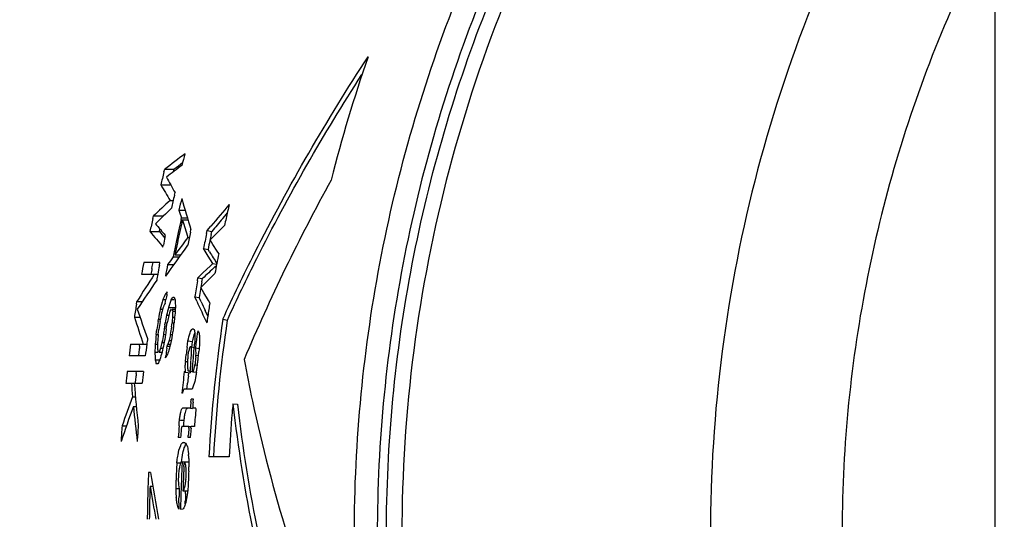
# Model space of a CAD drawing. Units: millimetres. Extents: x 0 to 594, y 0 to 841.
# Drawn here: x 78 to 99, y 217 to 228 of the extents above; entities that cross this region are included whole.
import ezdxf

# ---------------------------------------------------------------- set-up
doc = ezdxf.new("R2010")
doc.units = ezdxf.units.MM
doc.header["$LTSCALE"] = 54.820741
doc.linetypes.add('CENTER', pattern=[0.6, 0.375, -0.075, 0.075, -0.075])
doc.layers.get('0').update_dxf_attribs({"linetype": 'CONTINUOUS'})
doc.layers.add('AXIS', color=7, linetype='CONTINUOUS')

msp = doc.modelspace()

# ---------------------------------------------------------------- linework, layer by layer
at = {"color": 7, "linetype": 'Continuous'}
for p, q in [((80.788, 224.647), (80.803, 224.702)), ((80.803, 224.702), (81.006, 224.702)), ((80.992, 224.647), (81.006, 224.702)), ((80.718, 224.369), (80.921, 224.369)), ((81.011, 224.147), (81.025, 224.202)), ((80.918, 224.036), (80.985, 224.036)), ((80.548, 223.647), (80.561, 223.702)), ((80.561, 223.702), (80.763, 223.702)), ((81.11, 223.827), (81.24, 223.827)), ((81.153, 223.625), (81.161, 223.661)), ((81.161, 223.661), (81.289, 223.661)), ((82.047, 223.649), (82.126, 223.742)), ((82.126, 223.742), (82.145, 223.765)), ((81.181, 223.619), (81.302, 223.619)), ((81.715, 223.389), (81.793, 223.483)), ((81.982, 223.398), (82.034, 223.449)), ((82.034, 223.449), (82.086, 223.5)), ((80.488, 223.369), (80.689, 223.369)), ((80.689, 223.369), (80.701, 223.424)), ((80.809, 223.244), (80.818, 223.286)), ((81.3, 223.244), (81.33, 223.244)), ((81.353, 223.355), (81.365, 223.411)), ((81.701, 223.325), (81.715, 223.389)), ((81.715, 223.389), (81.811, 223.368)), ((81.775, 223.192), (81.982, 223.398)), ((81.797, 223.304), (81.811, 223.368)), ((80.766, 223.036), (80.774, 223.077)), ((81.837, 223.093), (81.775, 223.192)), ((81.929, 222.945), (81.837, 223.093)), ((80.987, 222.827), (81.116, 222.827)), ((81.025, 222.869), (81.145, 222.869)), ((81.635, 223.005), (81.732, 222.985)), ((81.668, 222.951), (81.635, 223.005)), ((81.735, 222.844), (81.668, 222.951)), ((81.765, 222.932), (81.732, 222.985)), ((81.837, 222.683), (81.735, 222.844)), ((81.961, 222.895), (81.929, 222.945)), ((80.701, 222.702), (80.353, 222.702)), ((80.53, 222.577), (80.538, 222.619)), ((80.538, 222.619), (80.554, 222.702)), ((80.689, 222.64), (80.701, 222.702)), ((80.866, 222.661), (80.997, 222.661)), ((81.624, 222.481), (81.784, 222.632)), ((81.784, 222.632), (81.837, 222.683)), ((81.837, 222.683), (81.917, 222.667)), ((81.88, 222.613), (81.912, 222.644)), ((80.307, 222.452), (80.654, 222.452)), ((81.517, 222.379), (81.624, 222.481)), ((81.78, 222.366), (81.83, 222.416)), ((81.83, 222.416), (81.879, 222.466)), ((81.505, 222.312), (81.517, 222.379)), ((81.517, 222.379), (81.614, 222.361)), ((81.581, 222.166), (81.78, 222.366)), ((81.602, 222.294), (81.614, 222.361)), ((80.822, 222.036), (80.858, 222.036)), ((80.851, 222.036), (80.858, 222.077)), ((81.447, 221.973), (81.544, 221.956)), ((81.489, 221.88), (81.447, 221.973)), ((81.644, 222.057), (81.581, 222.166)), ((81.739, 221.893), (81.644, 222.057)), ((80.198, 221.813), (80.207, 221.869)), ((80.207, 221.869), (80.326, 221.869)), ((80.764, 221.911), (80.817, 221.911)), ((80.8, 221.803), (80.805, 221.809)), ((80.817, 221.827), (80.83, 221.911)), ((80.941, 221.911), (80.978, 221.952)), ((80.941, 221.911), (81.007, 221.911)), ((81.007, 221.952), (80.978, 221.952)), ((81.01, 221.948), (81.007, 221.952)), ((81.586, 221.864), (81.544, 221.956)), ((81.771, 221.838), (81.739, 221.893)), ((80.708, 221.702), (80.746, 221.702)), ((80.844, 221.577), (80.882, 221.577)), ((80.885, 221.744), (81.033, 221.744)), ((80.96, 221.702), (81.022, 221.702)), ((80.975, 221.661), (81.022, 221.661)), ((81.715, 221.584), (81.672, 221.678)), ((81.728, 221.558), (81.715, 221.584)), ((80.154, 221.536), (80.274, 221.536)), ((80.661, 221.438), (80.669, 221.494)), ((80.669, 221.494), (80.713, 221.494)), ((80.705, 221.438), (80.713, 221.494)), ((80.806, 221.369), (80.812, 221.411)), ((80.812, 221.411), (80.856, 221.411)), ((80.844, 221.327), (80.85, 221.369)), ((80.85, 221.369), (80.856, 221.411)), ((80.947, 221.327), (80.953, 221.369)), ((80.953, 221.369), (80.96, 221.411)), ((80.96, 221.411), (81.004, 221.411)), ((80.971, 221.536), (81.004, 221.536)), ((80.999, 221.376), (81.004, 221.411)), ((82.048, 221.488), (82.146, 221.473)), ((80.621, 221.161), (80.629, 221.216)), ((80.621, 221.161), (80.665, 221.161)), ((80.629, 221.216), (80.637, 221.272)), ((80.665, 221.161), (80.673, 221.216)), ((80.673, 221.216), (80.681, 221.272)), ((80.776, 221.161), (80.82, 221.161)), ((80.838, 221.286), (80.844, 221.327)), ((80.924, 221.161), (80.974, 221.161)), ((81.423, 221.28), (81.391, 221.28)), ((80.072, 220.952), (80.419, 220.952)), ((80.265, 220.911), (80.27, 220.952)), ((80.6, 220.952), (80.648, 220.952)), ((80.746, 220.994), (80.785, 220.994)), ((80.853, 220.911), (80.873, 220.952)), ((80.873, 220.952), (80.938, 220.952)), ((80.899, 221.036), (80.938, 221.036)), ((81.283, 220.881), (81.292, 220.954)), ((81.292, 220.954), (81.302, 221.027)), ((81.302, 221.027), (81.4, 221.014)), ((81.384, 220.894), (81.39, 220.941)), ((81.39, 220.941), (81.4, 221.014)), ((80.593, 220.786), (80.66, 220.786)), ((80.682, 220.786), (80.749, 220.786)), ((80.715, 220.869), (80.767, 220.869)), ((80.848, 220.869), (80.853, 220.911)), ((80.853, 220.911), (80.916, 220.911)), ((81.255, 220.661), (81.264, 220.734)), ((81.303, 220.697), (81.307, 220.728)), ((81.307, 220.728), (81.31, 220.759)), ((81.31, 220.759), (81.314, 220.79)), ((81.375, 220.895), (81.347, 220.895)), ((81.375, 220.895), (81.437, 220.887)), ((81.437, 220.887), (81.436, 220.868)), ((81.462, 220.876), (81.542, 220.865)), ((81.47, 220.682), (81.474, 220.716)), ((81.474, 220.716), (81.528, 220.709)), ((80.387, 220.702), (80.04, 220.702)), ((80.602, 220.619), (80.698, 220.619)), ((80.659, 220.536), (80.622, 220.536)), ((80.822, 220.661), (80.849, 220.702)), ((80.822, 220.661), (80.827, 220.702)), ((81.246, 220.587), (81.255, 220.661)), ((81.246, 220.587), (81.289, 220.582)), ((81.417, 220.677), (81.406, 220.574)), ((81.45, 220.51), (81.504, 220.504)), ((80.348, 220.369), (80, 220.369)), ((80.194, 220.327), (80.199, 220.369)), ((81.25, 220.352), (81.348, 220.341)), ((81.345, 220.378), (81.307, 220.378)), ((81.31, 220.272), (81.319, 220.348)), ((81.345, 220.378), (81.384, 220.373)), ((81.404, 220.362), (81.482, 220.353)), ((79.973, 220.119), (80.32, 220.119)), ((81.286, 220.044), (81.294, 220.12)), ((81.182, 219.902), (81.173, 219.902)), ((81.389, 219.989), (81.219, 219.989)), ((81.281, 219.989), (81.286, 220.044)), ((80.114, 219.827), (80.175, 219.827)), ((81.366, 219.712), (81.369, 219.745)), ((81.369, 219.745), (81.372, 219.777)), ((81.419, 219.777), (81.372, 219.777)), ((81.413, 219.712), (81.416, 219.744)), ((81.416, 219.744), (81.419, 219.777)), ((82.264, 219.676), (82.362, 219.667)), ((80.132, 219.619), (80.195, 219.619)), ((81.355, 219.583), (81.184, 219.583)), ((81.355, 219.583), (81.401, 219.579)), ((81.472, 219.581), (81.401, 219.581)), ((81.112, 219.207), (81.117, 219.27)), ((81.117, 219.27), (81.122, 219.333)), ((81.204, 219.323), (81.22, 219.322)), ((81.21, 219.197), (81.215, 219.26)), ((81.215, 219.26), (81.22, 219.322)), ((79.891, 219.202), (79.983, 219.202)), ((81.169, 219.183), (81.167, 219.174)), ((81.173, 219.192), (81.169, 219.183)), ((81.323, 219.192), (81.173, 219.192)), ((81.32, 219.153), (81.323, 219.192)), ((81.323, 219.192), (81.37, 219.189)), ((81.367, 219.153), (81.37, 219.192)), ((81.441, 219.192), (81.37, 219.192)), ((81.146, 218.956), (81.095, 218.956)), ((81.307, 218.956), (81.309, 218.995)), ((81.353, 218.956), (81.307, 218.956)), ((81.353, 218.956), (81.356, 218.995)), ((81.063, 218.413), (81.145, 218.409)), ((81.178, 218.435), (81.168, 218.441)), ((81.178, 218.435), (81.22, 218.433)), ((81.215, 218.332), (81.219, 218.406)), ((81.22, 218.436), (81.319, 218.431)), ((82.182, 218.54), (81.749, 218.54)), ((80.501, 218.202), (80.456, 218.202)), ((80.49, 217.911), (80.548, 217.911)), ((81.041, 217.863), (81.115, 217.861)), ((81.11, 217.855), (81.114, 217.83)), ((81.195, 217.814), (81.294, 217.811)), ((81.249, 217.756), (81.251, 217.812)), ((81.107, 217.557), (81.109, 217.625)), ((81.109, 217.625), (81.111, 217.693)), ((81.244, 217.528), (81.245, 217.588)), ((81.143, 217.421), (81.197, 217.427))]:
    msp.add_line(p, q, dxfattribs=at)
for centre, radius, start, end in [((114.553, 216.887), 31.12, 160.8171, 165.8958), ((111.28, 216.885), 31.128, 164.8215, 165.2978), ((110.942, 216.883), 31.137, 165.5618, 166.0891), ((119.761, 204.905), 40.438, 151.0625, 157.1165), ((111.3, 216.88), 31.148, 166.5098, 167.0348), ((111.475, 216.88), 31.15, 166.6413, 167.1134), ((131.487, 181.984), 64.743, 139.59318, 140.1343), ((112.527, 216.879), 31.153, 166.8805, 167.4464), ((110.963, 216.878), 31.159, 167.4537, 167.9766), ((111.573, 216.878), 31.159, 167.4945, 167.9495), ((111.602, 216.878), 31.159, 167.5062, 167.9758), ((131.257, 182.135), 64.382, 139.84934, 140.176), ((112.531, 216.878), 31.157, 167.4464, 167.7294), ((111.317, 216.877), 31.165, 168.2114, 168.5243), ((111.578, 216.877), 31.164, 167.9495, 168.4712), ((111.607, 216.877), 31.164, 167.9758, 168.4391), ((111.837, 216.877), 31.164, 168.0026, 168.5243), ((112.192, 216.877), 31.165, 168.0593, 168.6601), ((112.187, 216.877), 31.062, 168.0593, 168.2996), ((111.581, 216.876), 31.168, 168.4712, 168.732), ((111.612, 216.876), 31.168, 168.4391, 168.9148), ((112.19, 216.877), 31.065, 168.2996, 168.6601), ((111.584, 216.876), 31.17, 168.732, 168.9929), ((122.867, 248.626), 48.472, 212.0113, 212.3556), ((112.548, 216.875), 31.174, 168.8656, 169.6681), ((110.98, 216.875), 31.176, 169.2268, 169.6942), ((111.328, 216.875), 31.176, 169.3436, 169.6942), ((111.501, 216.875), 31.177, 169.3048, 169.772), ((144.353, 156.307), 91.101, 133.29498, 133.5257), ((110.974, 216.875), 30.973, 169.3906, 169.6259), ((111.33, 216.874), 31.179, 169.6942, 169.9276), ((112.21, 216.874), 31.183, 169.9567, 170.5883), ((112.207, 216.874), 31.082, 169.9567, 170.5883), ((111.606, 216.873), 31.185, 170.4714, 170.7041), ((110.994, 216.872), 31.19, 170.8851, 171.4016), ((118.158, 238.585), 40.295, 204.4922, 205.2254), ((117.918, 238.487), 39.954, 204.5865, 204.88), ((112.562, 216.873), 31.189, 170.8392, 171.1032), ((112.565, 216.872), 31.192, 171.1032, 171.6311), ((111.519, 216.872), 31.194, 171.5821, 171.8914), ((111.563, 216.872), 31.194, 171.5821, 171.8914), ((111.675, 216.872), 31.195, 171.711, 171.8657), ((111.866, 216.872), 31.195, 171.6982, 171.827), ((112.931, 216.868), 31.226, 171.4924, 176.9313), ((112.928, 216.868), 31.125, 171.4924, 176.9313), ((111.676, 216.872), 31.196, 171.8657, 172.0976), ((111.72, 216.872), 31.196, 171.8657, 172.0976), ((111.823, 216.872), 31.196, 171.7884, 172.0976), ((111.868, 216.872), 31.196, 171.827, 172.0203), ((112.401, 216.871), 31.198, 171.9518, 172.4007), ((111.005, 216.871), 31.201, 172.4837, 172.9465), ((111.352, 216.871), 31.201, 172.4837, 172.9465), ((111.35, 216.871), 31.199, 172.2521, 172.4837), ((72.779, 221.634), 8.69, 355.0693, 355.5325), ((112.403, 216.871), 31.2, 172.4007, 172.6251), ((110.999, 216.871), 30.998, 172.6671, 172.9001), ((110.998, 216.871), 30.997, 172.5118, 172.6671), ((111.792, 216.871), 31.202, 172.638, 172.9465), ((112.225, 216.871), 31.201, 172.616, 172.8875), ((81.983, 220.669), 0.68, 167.7767, 169.7252), ((66.2, 222.28), 15.301, 353.9853, 354.3552), ((72.48, 221.655), 8.99, 354.3865, 354.9812), ((75.597, 221.331), 5.963, 353.8927, 354.8526), ((83.683, 220.503), 2.438, 178.0279, 178.9863), ((83.572, 220.505), 2.327, 178.9871, 179.9756), ((112.27, 216.871), 31.203, 172.956, 173.1281), ((100.456, 218.606), 19.193, 174.2287, 174.4607), ((71.781, 221.503), 9.628, 354.2323, 354.6707), ((92.604, 219.376), 11.262, 174.1956, 174.4514), ((100.123, 218.611), 18.82, 174.0138, 174.1922), ((80.217, 220.711), 1.249, 348.8919, 350.7536), ((112.441, 216.87), 31.204, 173.1112, 173.3017), ((112.44, 216.871), 31.203, 172.9843, 173.1112), ((74.236, 221.46), 7.331, 351.6954, 352.4469), ((73.703, 221.531), 7.868, 352.4436, 353.1709), ((73.803, 221.52), 7.767, 353.1603, 353.9124), ((114.484, 226.558), 32.524, 190.5034, 192.1071), ((111.01, 216.87), 31.207, 173.5628, 173.7937), ((111.004, 216.87), 31.004, 173.5979, 173.7529), ((111.358, 216.87), 31.207, 173.5628, 174.0245), ((112.233, 216.87), 31.207, 173.5807, 174.0028), ((85.667, 220.038), 4.335, 174.4395, 175.5113), ((94.046, 221.02), 12.717, 182.9137, 183.0606), ((74.787, 221.38), 6.774, 351.2864, 351.6916), ((111.012, 216.87), 31.208, 173.7937, 174.0245), ((111.005, 216.87), 31.005, 173.7529, 173.9852), ((112.235, 216.87), 31.21, 174.0028, 174.4249), ((112.23, 216.87), 31.106, 173.7214, 174.0028), ((81.953, 219.69), 0.8, 163.5161, 164.6422), ((112.449, 216.87), 31.213, 174.7744, 175.0129), ((112.496, 216.87), 31.213, 174.7758, 175.0172), ((113.351, 216.87), 31.213, 174.8417, 175.1902), ((114.523, 223.382), 32.471, 186.5537, 191.5709), ((114.52, 223.383), 32.372, 186.5912, 191.6079), ((116.489, 227.016), 34.58, 192.1531, 197.0664), ((112.57, 216.869), 31.215, 175.0172, 175.7321), ((113.357, 216.869), 31.219, 175.1902, 176.9324), ((111.021, 216.869), 31.218, 175.714, 176.3273), ((111.368, 216.869), 31.218, 175.714, 176.3273), ((112.242, 216.869), 31.217, 175.7051, 176.1676), ((81.408, 219.108), 0.251, 172.8011, 175.9776), ((112.454, 216.869), 31.217, 175.8046, 176.095), ((112.501, 216.869), 31.217, 175.8046, 176.095), ((81.212, 218.804), 0.0477, 86.2024, 92.7928), ((112.246, 216.869), 31.221, 177.1649, 177.5016), ((112.359, 216.869), 31.221, 177.1254, 177.4357), ((79.186, 218.423), 2.135, 2.2035, 4.4575), ((111.65, 216.869), 31.222, 177.5526, 177.8585), ((112.247, 216.869), 31.222, 177.5016, 177.8382), ((112.36, 216.869), 31.222, 177.4357, 177.7459), ((112.403, 216.869), 31.222, 177.504, 177.6945), ((112.402, 216.869), 31.221, 177.3136, 177.504), ((79.61, 218.199), 1.655, 357.5287, 359.7995), ((112.51, 216.869), 31.222, 177.4972, 177.7795), ((77.841, 218.387), 3.481, 357.4586, 358.9794), ((111.651, 216.869), 31.223, 177.8585, 178.4705), ((112.247, 216.869), 31.223, 177.8382, 178.0065), ((83.142, 218.039), 2.047, 177.0222, 178.2072), ((112.361, 216.869), 31.222, 177.7459, 178.0562), ((112.404, 216.869), 31.223, 177.8849, 178.2658), ((112.403, 216.869), 31.222, 177.6945, 177.8849), ((79.432, 218.205), 1.833, 355.5102, 357.5757), ((112.511, 216.869), 31.222, 177.7795, 178.0619), ((111.696, 216.869), 31.224, 178.0882, 178.9549), ((112.248, 216.869), 31.223, 178.0065, 178.1748), ((82.627, 217.854), 1.586, 179.6478, 180.9311), ((82.626, 217.854), 1.585, 180.9494, 184.1726), ((112.323, 216.869), 31.223, 178.2367, 178.4868), ((112.362, 216.869), 31.224, 178.3664, 178.9869), ((112.361, 216.869), 31.223, 178.0562, 178.3664), ((112.359, 216.869), 31.122, 178.3665, 178.6767), ((111.652, 216.869), 31.224, 178.4705, 179.3883), ((82.973, 217.881), 1.934, 184.2075, 186.014), ((112.324, 216.869), 31.224, 178.7368, 178.9869), ((111.696, 216.869), 31.224, 178.955, 179.3883)]:
    msp.add_arc(centre, radius, start, end, dxfattribs=at)
for centre, major_axis, ratio, start_param, end_param in [((98.602, 216.869), (31.224, 0), 0.984808, 1.570796, 4.712389), ((101.925, 216.869), (43.014, 26.431), 0.36534, 1.838399, 1.849626), ((102.01, 216.869), (43.561, 26.497), 0.358203, 1.842616, 1.851021), ((101.925, 216.869), (42.735, 26.259), 0.36534, 1.84324, 1.847901), ((116.286, 216.869), (37.178, -25.641), 0.456539, -2.407511, -2.396333), ((116.404, 216.869), (38.214, -25.794), 0.438077, -2.392879, -2.381717), ((104.33, 216.869), (38.214, 25.794), 0.438077, 1.911266, 1.922398), ((104.847, 216.869), (37.178, 25.641), 0.456539, 1.925874, 1.936992), ((114.362, 216.869), (-30.97, 24.619), 0.594928, 0.691695, 0.713938), ((114.309, 216.869), (31.21, -24.661), 0.588542, -2.439238, -2.433677), ((117.261, 216.869), (43.561, -26.497), 0.358203, -2.321539, -2.313218), ((114.317, 216.869), (31.21, -24.661), 0.588542, -2.432288, -2.419805), ((116.859, 216.869), (43.014, -26.431), 0.365341, -2.320196, -2.309119), ((116.859, 216.869), (42.735, -26.259), 0.365341, -2.321612, -2.316922), ((107.533, 216.869), (31.21, 24.661), 0.588542, 2.002142, 2.014592), ((107.72, 216.869), (30.97, 24.619), 0.594928, -4.273201, -4.251113), ((107.526, 216.869), (31.21, 24.661), 0.588542, 2.015973, 2.021495), ((107.743, 216.869), (29.85, 24.419), 0.626096, -4.241723, -4.222465), ((107.723, 216.869), (30.446, 24.525), 0.609251, -4.24331, -4.222694), ((109.147, 216.869), (26.212, 23.798), 0.742939, -4.195406, -4.191284), ((107.009, 216.869), (35.141, 25.326), 0.496302, 2.003665, 2.005039), ((110.1, 216.869), (21.751, 23.761), 0.897396, -4.18938, -4.182515), ((109.809, 216.869), (23.643, 23.556), 0.836005, -4.174857, -4.17074), ((108.065, 216.869), (31.21, 24.661), 0.588543, 2.049832, 2.050393), ((108.065, 216.869), (31.21, 24.661), 0.588543, 2.04902, 2.049604), ((109.92, 216.869), (23.643, 23.556), 0.836005, -4.178976, -4.173485), ((114.479, 216.869), (35.141, -25.326), 0.496302, -2.339791, -2.338562), ((111.797, 216.869), (-23.643, 23.556), 0.836005, 0.707983, 0.713475), ((112.523, 216.869), (-30.446, 24.525), 0.609251, 0.765429, 0.785978), ((110.443, 216.869), (17.362, 25.82), 0.961867, -4.296105, -4.289248), ((110.447, 216.869), (18.446, 25.219), 0.953875, -4.259684, -4.254199), ((110.561, 216.869), (18.446, 25.219), 0.953876, -4.256941, -4.251459), ((110.352, 216.869), (21.123, 23.944), 0.913361, -4.193364, -4.187877), ((110.263, 216.869), (22.117, 23.682), 0.886881, -4.177103, -4.172989), ((108.28, 216.869), (31.21, 24.661), 0.588543, 2.053138, 2.05451), ((113.437, 216.869), (31.21, -24.661), 0.588543, -2.36881, -2.367438), ((111.455, 216.869), (-22.117, 23.682), 0.886881, 0.722582, 0.726696), ((111.156, 216.869), (-18.446, 25.219), 0.953876, 0.807906, 0.813389), ((111.365, 216.869), (-21.123, 23.944), 0.913361, 0.733355, 0.738842), ((112.274, 216.869), (-29.85, 24.419), 0.626096, 0.765195, 0.784361), ((110.538, 216.869), (19.652, 24.577), 0.940358, -4.220005, -4.215894), ((111.179, 216.869), (-19.652, 24.577), 0.940358, 0.773712, 0.777824), ((110.76, 216.869), (-17.362, 25.82), 0.961867, 0.856653, 0.863491), ((110.842, 216.869), (-18.446, 25.219), 0.953875, 0.821604, 0.827075), ((110.572, 216.869), (18.446, 25.219), 0.953875, -4.243243, -4.237772), ((110.655, 216.869), (17.362, 25.82), 0.961867, -4.278292, -4.271453), ((110.657, 216.869), (19.652, 24.577), 0.940358, -4.207679, -4.203575), ((110.801, 216.869), (17.362, 25.82), 0.961867, -4.279661, -4.272821), ((110.977, 216.869), (-21.123, 23.944), 0.913361, 0.759378, 0.764845), ((111.147, 216.869), (-22.117, 23.682), 0.886881, 0.744494, 0.748595), ((110.267, 216.869), (22.117, 23.682), 0.886881, -4.15519, -4.151089), ((110.437, 216.869), (21.123, 23.944), 0.913361, -4.16734, -4.161874), ((110.164, 216.869), (23.643, 23.556), 0.836005, -4.150196, -4.147461), ((110.399, 216.869), (22.536, 23.616), 0.873892, -4.151863, -4.146396), ((111.324, 216.869), (-23.643, 23.556), 0.836005, 0.744965, 0.750428), ((111.738, 216.869), (-25.59, 23.711), 0.765142, 0.750087, 0.75282), ((109.676, 216.869), (25.59, 23.711), 0.765141, -4.152582, -4.149849), ((110.09, 216.869), (23.643, 23.556), 0.836005, -4.141994, -4.136532), ((109.989, 216.869), (24.959, 23.637), 0.788044, -4.147443, -4.143345), ((111.989, 216.869), (-27.448, 23.996), 0.700573, 0.772963, 0.775693), ((109.425, 216.869), (27.448, 23.996), 0.700572, -4.159067, -4.156337), ((110.781, 216.869), (-23.643, 23.556), 0.836005, 0.766795, 0.776329), ((110.866, 216.869), (-23.829, 23.559), 0.829293, 0.766959, 0.796894), ((109.452, 216.869), (25.715, 23.727), 0.760645, -4.119329, -4.098928), ((109.535, 216.869), (25.798, 23.739), 0.757663, -4.113101, -4.088637), ((110.808, 216.869), (-23.87, 23.561), 0.827809, 0.783355, 0.807819), ((111.359, 216.869), (-1.293, 30.724), 0.984668, 1.455936, 1.461473), ((111.021, 216.869), (-24.149, 23.572), 0.817679, 0.830116, 0.862649), ((110.962, 216.869), (-24.12, 23.571), 0.818745, 0.839532, 0.862573)]:
    msp.add_ellipse(centre, major_axis=major_axis, ratio=ratio, start_param=start_param, end_param=end_param, dxfattribs=at)
for points, knots in [([(84.868, 216.869), (84.868, 218.878), (85.258, 222.905), (86.991, 228.706), (89.805, 234.056), (93.593, 238.746), (98.211, 242.597), (103.482, 245.459), (109.2, 247.222), (113.172, 247.619), (115.151, 247.619)], [0, 0, 0, 0, 0.125939, 0.251732, 0.377264, 0.502452, 0.627267, 0.751736, 0.87594, 1, 1, 1, 1]), ([(85.555, 216.869), (85.555, 218.814), (85.926, 222.711), (87.577, 228.333), (90.26, 233.532), (93.876, 238.112), (98.292, 241.902), (103.344, 244.762), (108.842, 246.583), (112.675, 247.06), (114.591, 247.109)], [0, 0, 0, 0, 0.125924, 0.251705, 0.377234, 0.502427, 0.627253, 0.751735, 0.875946, 1, 1, 1, 1]), ([(115.678, 247.119), (113.085, 247.119), (107.867, 246.423), (100.599, 243.361), (94.358, 238.494), (89.574, 232.157), (86.568, 224.782), (85.544, 216.869), (86.566, 208.961), (88.578, 204.027), (89.876, 201.744)], [0, 0, 0, 0, 0.123876, 0.248001, 0.372556, 0.497605, 0.623081, 0.748803, 0.874517, 1, 1, 1, 1]), ([(82.048, 221.488), (82.268, 221.969), (83.197, 223.901), (84.276, 225.761), (85.162, 227.113)], [0, 0, 0, 0, 0.246576, 1, 1, 1, 1]), ([(82.146, 221.473), (82.349, 221.916), (83.214, 223.72), (84.211, 225.46), (85.029, 226.732)], [0, 0, 0, 0, 0.24395, 1, 1, 1, 1]), ([(81.302, 221.027), (81.314, 221.085), (81.334, 221.162), (81.367, 221.244), (81.382, 221.273), (81.391, 221.28)], [0, 0, 0, 0, 0.658174, 0.872042, 1, 1, 1, 1]), ([(81.4, 221.014), (81.403, 221.03), (81.417, 221.089), (81.433, 221.147), (81.448, 221.188)], [0, 0, 0, 0, 0.281688, 1, 1, 1, 1]), ([(81.423, 221.28), (81.435, 221.277), (81.444, 221.228), (81.448, 221.194), (81.449, 221.167)], [0, 0, 0, 0, 0.312636, 1, 1, 1, 1]), ([(81.511, 221.239), (81.525, 221.238), (81.544, 221.183), (81.547, 221.146), (81.549, 221.116)], [0, 0, 0, 0, 0.323456, 1, 1, 1, 1]), ([(81.335, 220.871), (81.334, 220.867), (81.327, 220.848), (81.322, 220.828), (81.319, 220.813)], [0, 0, 0, 0, 0.215248, 1, 1, 1, 1]), ([(81.347, 220.895), (81.346, 220.894), (81.344, 220.89), (81.342, 220.887), (81.341, 220.885)], [0, 0, 0, 0, 0.464543, 1, 1, 1, 1]), ([(81.376, 220.741), (81.377, 220.751), (81.378, 220.788), (81.378, 220.824), (81.378, 220.85)], [0, 0, 0, 0, 0.273881, 1, 1, 1, 1]), ([(81.474, 220.716), (81.475, 220.737), (81.476, 220.791), (81.47, 220.844), (81.462, 220.876)], [0, 0, 0, 0, 0.394329, 1, 1, 1, 1]), ([(81.25, 220.352), (81.249, 220.364), (81.246, 220.416), (81.245, 220.467), (81.245, 220.506)], [0, 0, 0, 0, 0.237206, 1, 1, 1, 1]), ([(81.291, 220.604), (81.29, 220.589), (81.288, 220.535), (81.29, 220.481), (81.294, 220.443)], [0, 0, 0, 0, 0.277636, 1, 1, 1, 1]), ([(81.221, 220.359), (81.223, 220.362), (81.225, 220.367), (81.23, 220.369), (81.232, 220.369)], [0, 0, 0, 0, 0.627598, 1, 1, 1, 1]), ([(81.245, 220.357), (81.246, 220.356), (81.247, 220.355), (81.249, 220.353), (81.25, 220.352)], [0, 0, 0, 0, 0.517612, 1, 1, 1, 1]), ([(81.294, 220.443), (81.295, 220.429), (81.297, 220.413), (81.301, 220.396), (81.302, 220.392)], [0, 0, 0, 0, 0.780935, 1, 1, 1, 1]), ([(81.395, 220.465), (81.393, 220.444), (81.393, 220.412), (81.394, 220.376), (81.4, 220.366)], [0, 0, 0, 0, 0.637612, 1, 1, 1, 1]), ([(81.4, 220.366), (81.4, 220.365), (81.402, 220.363), (81.404, 220.362), (81.404, 220.362)], [0, 0, 0, 0, 0.564659, 1, 1, 1, 1]), ([(81.404, 220.362), (81.408, 220.362), (81.417, 220.373), (81.428, 220.407), (81.437, 220.443), (81.442, 220.47)], [0, 0, 0, 0, 0.089579, 0.291524, 1, 1, 1, 1]), ([(81.482, 220.353), (81.477, 220.322), (81.471, 220.281), (81.464, 220.24), (81.462, 220.231)], [0, 0, 0, 0, 0.762251, 1, 1, 1, 1]), ([(81.462, 220.231), (81.453, 220.178), (81.434, 220.095), (81.4, 220.018), (81.389, 219.989)], [0, 0, 0, 0, 0.636067, 1, 1, 1, 1]), ([(81.219, 219.989), (81.211, 219.983), (81.199, 219.957), (81.191, 219.933), (81.186, 219.917)], [0, 0, 0, 0, 0.387829, 1, 1, 1, 1]), ([(81.122, 219.333), (81.124, 219.362), (81.13, 219.418), (81.145, 219.493), (81.161, 219.547), (81.175, 219.577), (81.184, 219.583)], [0, 0, 0, 0, 0.340536, 0.643122, 0.873938, 1, 1, 1, 1]), ([(81.22, 219.322), (81.222, 219.353), (81.229, 219.41), (81.243, 219.486), (81.26, 219.539), (81.273, 219.568), (81.283, 219.574)], [0, 0, 0, 0, 0.355591, 0.658948, 0.877309, 1, 1, 1, 1]), ([(81.122, 219.333), (81.136, 219.331), (81.162, 219.324), (81.19, 219.324), (81.204, 219.323)], [0, 0, 0, 0, 0.499877, 1, 1, 1, 1]), ([(81.167, 219.174), (81.166, 219.172), (81.163, 219.16), (81.16, 219.149), (81.159, 219.139)], [0, 0, 0, 0, 0.190806, 1, 1, 1, 1]), ([(81.089, 218.586), (81.101, 218.654), (81.117, 218.743), (81.18, 218.85), (81.21, 218.851)], [0, 0, 0, 0, 0.695844, 1, 1, 1, 1]), ([(81.187, 218.581), (81.196, 218.632), (81.213, 218.713), (81.247, 218.791), (81.265, 218.816)], [0, 0, 0, 0, 0.626483, 1, 1, 1, 1]), ([(81.216, 218.851), (81.22, 218.851), (81.242, 218.847), (81.259, 218.828), (81.267, 218.813)], [0, 0, 0, 0, 0.197239, 1, 1, 1, 1]), ([(81.267, 218.813), (81.272, 218.805), (81.293, 218.757), (81.301, 218.705), (81.307, 218.662)], [0, 0, 0, 0, 0.177699, 1, 1, 1, 1]), ([(81.063, 218.413), (81.065, 218.428), (81.072, 218.486), (81.081, 218.544), (81.089, 218.586)], [0, 0, 0, 0, 0.26068, 1, 1, 1, 1]), ([(81.168, 218.443), (81.163, 218.443), (81.152, 218.429), (81.136, 218.384), (81.125, 218.339), (81.118, 218.304)], [0, 0, 0, 0, 0.098184, 0.30098, 1, 1, 1, 1]), ([(81.166, 218.441), (81.17, 218.476), (81.177, 218.523), (81.185, 218.57), (81.187, 218.581)], [0, 0, 0, 0, 0.760802, 1, 1, 1, 1]), ([(81.265, 218.193), (81.265, 218.24), (81.262, 218.316), (81.247, 218.393), (81.233, 218.418)], [0, 0, 0, 0, 0.618628, 1, 1, 1, 1]), ([(81.111, 218.269), (81.109, 218.26), (81.103, 218.219), (81.1, 218.177), (81.098, 218.145)], [0, 0, 0, 0, 0.221457, 1, 1, 1, 1]), ([(81.096, 218.103), (81.095, 218.079), (81.094, 217.996), (81.099, 217.913), (81.11, 217.855)], [0, 0, 0, 0, 0.293086, 1, 1, 1, 1]), ([(81.245, 217.939), (81.246, 217.948), (81.253, 217.989), (81.257, 218.03), (81.26, 218.062)], [0, 0, 0, 0, 0.231211, 1, 1, 1, 1]), ([(81.195, 217.814), (81.209, 217.819), (81.229, 217.868), (81.239, 217.909), (81.245, 217.939)], [0, 0, 0, 0, 0.329025, 1, 1, 1, 1]), ([(81.306, 217.925), (81.305, 217.904), (81.299, 217.824), (81.288, 217.744), (81.278, 217.685)], [0, 0, 0, 0, 0.260457, 1, 1, 1, 1]), ([(81.066, 217.558), (81.064, 217.567), (81.058, 217.607), (81.054, 217.647), (81.05, 217.678)], [0, 0, 0, 0, 0.232267, 1, 1, 1, 1]), ([(81.105, 217.421), (81.101, 217.431), (81.085, 217.475), (81.072, 217.522), (81.066, 217.558)], [0, 0, 0, 0, 0.217643, 1, 1, 1, 1]), ([(81.278, 217.685), (81.269, 217.631), (81.253, 217.542), (81.219, 217.456), (81.197, 217.427)], [0, 0, 0, 0, 0.599443, 1, 1, 1, 1])]:
    msp.add_open_spline(points, degree=3, knots=knots, dxfattribs=at)
at = {"color": 9, "linetype": 'Continuous'}
for points, knots in [([(115.682, 247.25), (113.71, 247.277), (109.747, 246.932), (104.03, 245.238), (98.752, 242.435), (94.121, 238.632), (90.318, 233.981), (87.492, 228.661), (85.751, 222.884), (85.359, 218.871), (85.359, 216.869)], [0, 0, 0, 0, 0.124064, 0.248264, 0.372727, 0.497536, 0.622721, 0.748255, 0.874052, 1, 1, 1, 1]), ([(122.287, 247.119), (119.693, 247.119), (114.475, 246.422), (107.206, 243.358), (100.965, 238.489), (96.181, 232.149), (93.178, 224.773), (92.156, 216.861), (93.179, 208.957), (95.191, 204.026), (96.488, 201.744)], [0, 0, 0, 0, 0.123905, 0.24806, 0.372644, 0.497722, 0.623217, 0.74892, 0.874592, 1, 1, 1, 1]), ([(146.453, 230.782), (145.559, 232.355), (143.461, 235.33), (139.516, 239.083), (134.923, 241.985), (129.86, 243.92), (124.522, 244.815), (119.114, 244.634), (113.846, 243.385), (108.919, 241.115), (104.525, 237.914), (100.831, 233.904), (97.979, 229.241), (96.078, 224.104), (95.2, 218.691), (95.378, 213.209), (96.604, 207.87), (98.093, 204.531), (98.989, 202.956)], [0, 0, 0, 0, 0.062666, 0.125143, 0.187442, 0.249592, 0.311648, 0.373679, 0.43576, 0.497954, 0.560311, 0.622854, 0.685575, 0.748438, 0.811378, 0.87433, 0.937225, 1, 1, 1, 1])]:
    msp.add_open_spline(points, degree=3, knots=knots, dxfattribs=at)
at = {"color": 7, "linetype": 'Continuous'}
for points in [[(81.449, 221.167), (81.45, 221.148), (81.451, 221.129), (81.451, 221.109)], [(81.448, 221.039), (81.447, 221.011), (81.445, 220.984), (81.443, 220.957)], [(81.451, 221.109), (81.45, 221.086), (81.45, 221.062), (81.448, 221.039)], [(81.549, 220.975), (81.546, 220.915), (81.542, 220.855), (81.536, 220.796)], [(81.549, 221.116), (81.55, 221.094), (81.55, 221.073), (81.55, 221.051)], [(81.55, 221.051), (81.55, 221.026), (81.55, 221.001), (81.549, 220.975)], [(81.341, 220.885), (81.339, 220.88), (81.337, 220.876), (81.335, 220.871)], [(81.367, 220.609), (81.371, 220.653), (81.374, 220.697), (81.376, 220.741)], [(81.378, 220.85), (81.377, 220.865), (81.376, 220.88), (81.375, 220.895)], [(81.302, 220.392), (81.303, 220.387), (81.305, 220.382), (81.307, 220.378)], [(81.307, 218.662), (81.31, 218.638), (81.313, 218.613), (81.315, 218.589)], [(81.233, 218.418), (81.229, 218.425), (81.225, 218.431), (81.22, 218.436)], [(81.319, 218.505), (81.322, 218.445), (81.322, 218.385), (81.321, 218.325)], [(81.118, 218.304), (81.115, 218.292), (81.113, 218.281), (81.111, 218.269)]]:
    msp.add_open_spline(points, degree=3, dxfattribs=at)
at = {"layer": 'AXIS', "color": 2, "linetype": 'CENTER'}
msp.add_line((98.602, 176.349), (98.602, 255.91), dxfattribs=at)

doc.saveas('drawing.dxf')
